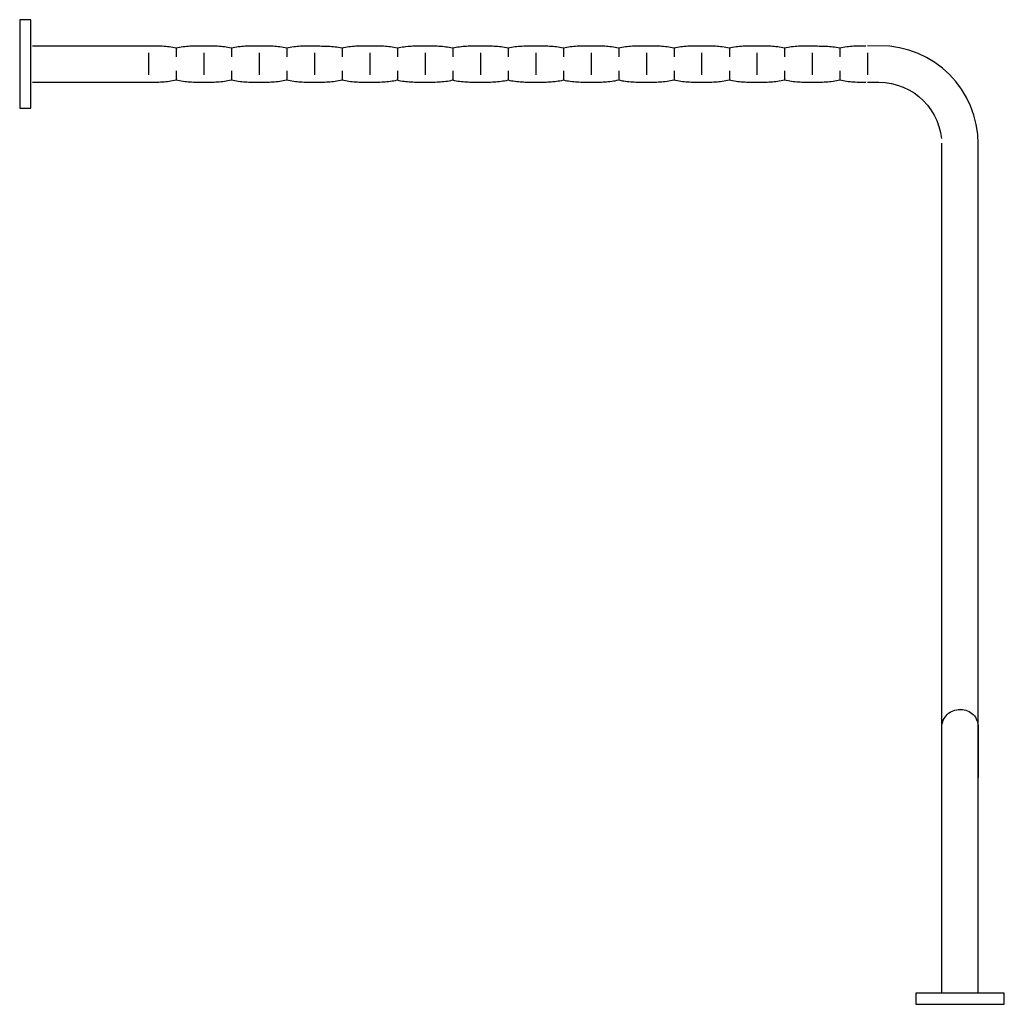
# Model space of a CAD drawing. Extents: x 0 to 0.85, y -0.812 to 0.038.
import ezdxf

# ---------------------------------------------------------------- set-up
doc = ezdxf.new("R2010")
doc.units = 0

msp = doc.modelspace()

# ---------------------------------------------------------------- linework, layer by layer
at = {"color": 0}
for points in [[(0, -0.0382), (0.00955, -0.0382), (0.00955, 0.0382), (0, 0.0382), (0, -0.0382)], [(0.0111, 0.01576), (0.1129, 0.01576)], [(0.11115, 0.01572), (0.11115, 0.01572), (0.11264, 0.01572), (0.11414, 0.01572), (0.11564, 0.01571), (0.11714, 0.0157), (0.11863, 0.01567), (0.12013, 0.01563), (0.12163, 0.01557), (0.12313, 0.01549), (0.12462, 0.01539), (0.12612, 0.01527), (0.12762, 0.01511), (0.12912, 0.01493), (0.13061, 0.01471), (0.13211, 0.01445), (0.13361, 0.01416), (0.13511, 0.01382), (0.13657, 0.01416), (0.13804, 0.01445), (0.13952, 0.01471), (0.141, 0.01493), (0.14248, 0.01512), (0.14397, 0.01527), (0.14546, 0.01539), (0.14696, 0.0155), (0.14845, 0.01557), (0.14995, 0.01563), (0.15144, 0.01567), (0.15294, 0.0157), (0.15443, 0.01572), (0.15593, 0.01573), (0.15742, 0.01573), (0.15891, 0.01573), (0.1604, 0.01573), (0.16189, 0.01573), (0.16337, 0.01572), (0.16486, 0.0157), (0.16635, 0.01567), (0.16783, 0.01563), (0.16932, 0.01557), (0.17081, 0.0155), (0.1723, 0.0154), (0.17379, 0.01527), (0.17527, 0.01512), (0.17676, 0.01493), (0.17825, 0.01471), (0.17974, 0.01446), (0.18123, 0.01416), (0.18272, 0.01382), (0.18422, 0.01416), (0.18573, 0.01446), (0.18723, 0.01471), (0.18874, 0.01493), (0.19025, 0.01512), (0.19175, 0.01527), (0.19326, 0.0154), (0.19477, 0.0155), (0.19628, 0.01558), (0.19778, 0.01564), (0.19929, 0.01568), (0.2008, 0.01571), (0.2023, 0.01572), (0.20381, 0.01573), (0.20532, 0.01574), (0.20683, 0.01574), (0.20831, 0.01574), (0.20979, 0.01573), (0.21127, 0.01573), (0.21276, 0.01571), (0.21424, 0.01568), (0.21572, 0.01564), (0.2172, 0.01558), (0.21869, 0.0155), (0.22017, 0.0154), (0.22165, 0.01528), (0.22314, 0.01512), (0.22462, 0.01494), (0.2261, 0.01472), (0.22759, 0.01446), (0.22907, 0.01417), (0.23055, 0.01383), (0.23205, 0.01417), (0.23355, 0.01446), (0.23505, 0.01472), (0.23655, 0.01494), (0.23805, 0.01512), (0.23955, 0.01528), (0.24105, 0.0154), (0.24255, 0.01551), (0.24405, 0.01558), (0.24555, 0.01564), (0.24705, 0.01568), (0.24855, 0.01571), (0.25005, 0.01573), (0.25155, 0.01574), (0.25305, 0.01574), (0.25455, 0.01575), (0.25603, 0.01564), (0.2575, 0.01556), (0.25897, 0.01549), (0.26045, 0.01545), (0.26193, 0.0154), (0.2634, 0.01536), (0.26488, 0.01532), (0.26636, 0.01527), (0.26783, 0.0152), (0.26931, 0.01511), (0.27078, 0.015), (0.27226, 0.01485), (0.27374, 0.01467), (0.27521, 0.01444), (0.27669, 0.01417), (0.27817, 0.01384), (0.27967, 0.01418), (0.28117, 0.01447), (0.28267, 0.01472), (0.28417, 0.01494), (0.28567, 0.01513), (0.28717, 0.01528), (0.28867, 0.01541), (0.29017, 0.01551), (0.29167, 0.01559), (0.29318, 0.01565), (0.29468, 0.01569), (0.29618, 0.01572), (0.29768, 0.01574), (0.29919, 0.01575), (0.30069, 0.01575), (0.3022, 0.01576), (0.30367, 0.01575), (0.30516, 0.01575), (0.30665, 0.01574), (0.30815, 0.01572), (0.30966, 0.01569), (0.31117, 0.01565), (0.31269, 0.01559), (0.3142, 0.01551), (0.31571, 0.0154), (0.31721, 0.01527), (0.31871, 0.01511), (0.32019, 0.01492), (0.32166, 0.01469), (0.32312, 0.01443), (0.32456, 0.01412), (0.32598, 0.01378), (0.32747, 0.01413), (0.32897, 0.01443), (0.33047, 0.01469), (0.33197, 0.01491), (0.33346, 0.01509), (0.33496, 0.01525), (0.33646, 0.01537), (0.33796, 0.01547), (0.33945, 0.01555), (0.34095, 0.0156), (0.34245, 0.01564), (0.34395, 0.01567), (0.34544, 0.01568), (0.34694, 0.01569), (0.34844, 0.01569), (0.34994, 0.01569), (0.35143, 0.01569), (0.35292, 0.01569), (0.35441, 0.01568), (0.35591, 0.01567), (0.3574, 0.01564), (0.35889, 0.0156), (0.36038, 0.01555), (0.36188, 0.01548), (0.36337, 0.01538), (0.36486, 0.01525), (0.36635, 0.0151), (0.36785, 0.01491), (0.36934, 0.01469), (0.37083, 0.01443), (0.37232, 0.01413), (0.37382, 0.01379), (0.37531, 0.01413), (0.3768, 0.01443), (0.37829, 0.01469), (0.37979, 0.01491), (0.38128, 0.0151), (0.38277, 0.01525), (0.38426, 0.01538), (0.38576, 0.01548), (0.38725, 0.01555), (0.38874, 0.01561), (0.39023, 0.01565), (0.39173, 0.01567), (0.39322, 0.01569), (0.39471, 0.0157), (0.39621, 0.0157), (0.3977, 0.0157), (0.3992, 0.0157), (0.40069, 0.0157), (0.40219, 0.01569), (0.40369, 0.01568), (0.40518, 0.01565), (0.40668, 0.01561), (0.40818, 0.01555), (0.40968, 0.01548), (0.41117, 0.01538), (0.41267, 0.01525), (0.41417, 0.0151), (0.41567, 0.01492), (0.41716, 0.01469), (0.41866, 0.01444), (0.42016, 0.01414), (0.42166, 0.0138), (0.42315, 0.01414), (0.42464, 0.01444), (0.42613, 0.01469), (0.42763, 0.01492), (0.42912, 0.0151), (0.43061, 0.01526), (0.4321, 0.01538), (0.4336, 0.01548), (0.43509, 0.01556), (0.43658, 0.01561), (0.43807, 0.01565), (0.43957, 0.01568), (0.44106, 0.01569), (0.44255, 0.0157), (0.44404, 0.01571), (0.44554, 0.01571), (0.44703, 0.01571), (0.44851, 0.0157), (0.45, 0.0157), (0.45149, 0.01568), (0.45298, 0.01566), (0.45446, 0.01562), (0.45595, 0.01556), (0.45744, 0.01548), (0.45893, 0.01538), (0.46041, 0.01526), (0.4619, 0.01511), (0.46339, 0.01492), (0.46488, 0.0147), (0.46637, 0.01444), (0.46785, 0.01414), (0.46935, 0.0138), (0.47081, 0.01414), (0.47229, 0.01444), (0.47377, 0.0147), (0.47526, 0.01492), (0.47674, 0.01511), (0.47824, 0.01526), (0.47973, 0.01539), (0.48123, 0.01549), (0.48273, 0.01556), (0.48423, 0.01562), (0.48573, 0.01566), (0.48723, 0.01569), (0.48873, 0.0157), (0.49023, 0.01571), (0.49173, 0.01571), (0.49322, 0.01572), (0.49471, 0.01571), (0.49619, 0.01571), (0.49767, 0.0157), (0.49916, 0.01569), (0.50064, 0.01566), (0.50212, 0.01562), (0.5036, 0.01556), (0.50509, 0.01549), (0.50657, 0.01539), (0.50806, 0.01526), (0.50954, 0.01511), (0.51102, 0.01493), (0.5125, 0.01471), (0.51399, 0.01445), (0.51547, 0.01415), (0.51696, 0.01381), (0.51845, 0.01415), (0.51995, 0.01445), (0.52144, 0.01471), (0.52294, 0.01493), (0.52444, 0.01511), (0.52594, 0.01527), (0.52743, 0.01539), (0.52893, 0.01549), (0.53043, 0.01557), (0.53193, 0.01562), (0.53342, 0.01567), (0.53492, 0.01569), (0.53642, 0.01571), (0.53792, 0.01572), (0.53941, 0.01572), (0.54091, 0.01572), (0.54241, 0.01572), (0.54391, 0.01572), (0.5454, 0.01571), (0.5469, 0.0157), (0.5484, 0.01567), (0.5499, 0.01563), (0.55139, 0.01557), (0.55289, 0.01549), (0.55439, 0.01539), (0.55589, 0.01527), (0.55738, 0.01511), (0.55888, 0.01493), (0.56038, 0.01471), (0.56188, 0.01445), (0.56337, 0.01416), (0.56487, 0.01382), (0.56633, 0.01416), (0.56781, 0.01445), (0.56928, 0.01471), (0.57076, 0.01493), (0.57225, 0.01512), (0.57374, 0.01527), (0.57523, 0.01539), (0.57672, 0.0155), (0.57821, 0.01557), (0.57971, 0.01563), (0.58121, 0.01567), (0.5827, 0.0157), (0.5842, 0.01572), (0.58569, 0.01573), (0.58719, 0.01573), (0.58868, 0.01573), (0.59016, 0.01573), (0.59165, 0.01573), (0.59314, 0.01572), (0.59463, 0.0157), (0.59611, 0.01567), (0.5976, 0.01563), (0.59909, 0.01557), (0.60058, 0.0155), (0.60206, 0.0154), (0.60355, 0.01527), (0.60504, 0.01512), (0.60653, 0.01493), (0.60802, 0.01471), (0.6095, 0.01446), (0.61099, 0.01416), (0.61248, 0.01382), (0.61399, 0.01416), (0.61549, 0.01446), (0.617, 0.01471), (0.61851, 0.01493), (0.62001, 0.01512), (0.62152, 0.01527), (0.62303, 0.0154), (0.62454, 0.0155), (0.62604, 0.01558), (0.62755, 0.01564), (0.62905, 0.01568), (0.63056, 0.01571), (0.63207, 0.01572), (0.63357, 0.01573), (0.63508, 0.01574), (0.63659, 0.01574), (0.63807, 0.01574), (0.63956, 0.01573), (0.64104, 0.01573), (0.64252, 0.01571), (0.644, 0.01568), (0.64549, 0.01564), (0.64697, 0.01558), (0.64845, 0.0155), (0.64994, 0.0154), (0.65142, 0.01528), (0.6529, 0.01512), (0.65439, 0.01494), (0.65587, 0.01472), (0.65735, 0.01446), (0.65883, 0.01417), (0.66032, 0.01383), (0.66182, 0.01417), (0.66332, 0.01446), (0.66482, 0.01472), (0.66632, 0.01494), (0.66782, 0.01512), (0.66932, 0.01528), (0.67082, 0.0154), (0.67232, 0.01551), (0.67382, 0.01558), (0.67532, 0.01564), (0.67682, 0.01568), (0.67832, 0.01571), (0.67982, 0.01573), (0.68132, 0.01574), (0.68282, 0.01574), (0.68432, 0.01575), (0.68579, 0.01564), (0.68727, 0.01556), (0.68874, 0.01549), (0.69022, 0.01545), (0.69169, 0.0154), (0.69317, 0.01536), (0.69464, 0.01532), (0.69612, 0.01527), (0.6976, 0.0152), (0.69907, 0.01511), (0.70055, 0.015), (0.70203, 0.01485), (0.7035, 0.01467), (0.70498, 0.01444), (0.70645, 0.01417), (0.70793, 0.01384), (0.70943, 0.01418), (0.71094, 0.01447), (0.71244, 0.01472), (0.71394, 0.01494), (0.71544, 0.01513), (0.71694, 0.01528), (0.71844, 0.01541), (0.71995, 0.01551), (0.72145, 0.01559), (0.72295, 0.01565), (0.72445, 0.0157), (0.72596, 0.01573), (0.72746, 0.01574), (0.72896, 0.01575), (0.73046, 0.01575)], [(0.11121, 0.0096), (0.11121, -0.0095)], [(0.1351, 0.01382), (0.1351, 0.00618)], [(0.15896, 0.0096), (0.15896, -0.0095)], [(0.18285, 0.01382), (0.18285, 0.00618)], [(0.20671, 0.0096), (0.20671, -0.0095)], [(0.2306, 0.01382), (0.2306, 0.00618)], [(0.25446, 0.0096), (0.25446, -0.0095)], [(0.27835, 0.01382), (0.27835, 0.00618)], [(0.3022, 0.00958), (0.3022, -0.00952)], [(0.32612, 0.01382), (0.32612, 0.00618)], [(0.34998, 0.0096), (0.34998, -0.0095)], [(0.37387, 0.01382), (0.37387, 0.00618)], [(0.39773, 0.0096), (0.39773, -0.0095)], [(0.42162, 0.01382), (0.42162, 0.00618)], [(0.44548, 0.0096), (0.44548, -0.0095)], [(0.46937, 0.01382), (0.46937, 0.00618)], [(0.49323, 0.0096), (0.49323, -0.0095)], [(0.51712, 0.01382), (0.51712, 0.00618)], [(0.54098, 0.0096), (0.54098, -0.0095)], [(0.56487, 0.01382), (0.56487, 0.00618)], [(0.58873, 0.0096), (0.58873, -0.0095)], [(0.61262, 0.01382), (0.61262, 0.00618)], [(0.63648, 0.0096), (0.63648, -0.0095)], [(0.66036, 0.01382), (0.66036, 0.00618)], [(0.68423, 0.0096), (0.68423, -0.0095)], [(0.70811, 0.01382), (0.70811, 0.00618)], [(0.82755, -0.06938), (0.82755, -0.06938), (0.82711, -0.0607), (0.82581, -0.05226), (0.82371, -0.04411), (0.82085, -0.0363), (0.81726, -0.02886), (0.81299, -0.02184), (0.80808, -0.01528), (0.80259, -0.00923), (0.79654, -0.00373), (0.78999, 0.00118), (0.78297, 0.00545), (0.77554, 0.00905), (0.76772, 0.01191), (0.75958, 0.01402), (0.75114, 0.01531), (0.73195, 0.01576)], [(0.73197, 0.00958), (0.73197, -0.00952)], [(0.1351, -0.00609), (0.1351, -0.01373)], [(0.18285, -0.00609), (0.18285, -0.01373)], [(0.2306, -0.00609), (0.2306, -0.01373)], [(0.27835, -0.00609), (0.27835, -0.01373)], [(0.32612, -0.00609), (0.32612, -0.01373)], [(0.37387, -0.00609), (0.37387, -0.01373)], [(0.42162, -0.00609), (0.42162, -0.01373)], [(0.46937, -0.00609), (0.46937, -0.01373)], [(0.51712, -0.00609), (0.51712, -0.01373)], [(0.56487, -0.00609), (0.56487, -0.01373)], [(0.61262, -0.00609), (0.61262, -0.01373)], [(0.66036, -0.00609), (0.66036, -0.01373)], [(0.70811, -0.00609), (0.70811, -0.01373)], [(0.0111, -0.01578), (0.11316, -0.01578)], [(0.11115, -0.01571), (0.11115, -0.01571), (0.11264, -0.01572), (0.11413, -0.01571), (0.11562, -0.01571), (0.11712, -0.01569), (0.11861, -0.01566), (0.1201, -0.01562), (0.12159, -0.01556), (0.12309, -0.01549), (0.12458, -0.01539), (0.12607, -0.01526), (0.12756, -0.01511), (0.12906, -0.01492), (0.13055, -0.0147), (0.13204, -0.01444), (0.13353, -0.01414), (0.13503, -0.0138), (0.13652, -0.01414), (0.13801, -0.01444), (0.1395, -0.0147), (0.141, -0.01492), (0.14249, -0.0151), (0.14398, -0.01526), (0.14547, -0.01538), (0.14697, -0.01548), (0.14846, -0.01556), (0.14995, -0.01562), (0.15144, -0.01566), (0.15294, -0.01568), (0.15443, -0.0157), (0.15592, -0.01571), (0.15741, -0.01571), (0.15891, -0.01571), (0.1604, -0.01571), (0.16188, -0.01571), (0.16337, -0.0157), (0.16486, -0.01568), (0.16635, -0.01566), (0.16784, -0.01562), (0.16932, -0.01556), (0.17081, -0.01548), (0.1723, -0.01538), (0.17379, -0.01526), (0.17527, -0.0151), (0.17677, -0.01491), (0.17825, -0.01469), (0.17974, -0.01443), (0.18123, -0.01413), (0.18272, -0.01379), (0.18422, -0.01413), (0.18571, -0.01443), (0.18721, -0.01469), (0.18871, -0.01491), (0.1902, -0.0151), (0.1917, -0.01525), (0.1932, -0.01538), (0.1947, -0.01548), (0.19619, -0.01556), (0.19769, -0.01561), (0.19919, -0.01565), (0.20069, -0.01568), (0.20218, -0.01569), (0.20368, -0.0157), (0.20518, -0.0157), (0.20668, -0.0157), (0.20816, -0.0157), (0.20965, -0.0157), (0.21114, -0.01569), (0.21262, -0.01568), (0.21411, -0.01565), (0.2156, -0.01561), (0.21709, -0.01556), (0.21857, -0.01548), (0.22006, -0.01538), (0.22155, -0.01525), (0.22303, -0.0151), (0.22452, -0.01491), (0.22601, -0.01469), (0.2275, -0.01443), (0.22898, -0.01413), (0.23047, -0.01378), (0.232, -0.01413), (0.23353, -0.01443), (0.23504, -0.01469), (0.23655, -0.01491), (0.23804, -0.0151), (0.23953, -0.01525), (0.24101, -0.01538), (0.24249, -0.01548), (0.24397, -0.01555), (0.24544, -0.01561), (0.24692, -0.01565), (0.24839, -0.01567), (0.24986, -0.01569), (0.25134, -0.0157), (0.25282, -0.0157), (0.25431, -0.0157), (0.25581, -0.0157), (0.25731, -0.0157), (0.25882, -0.01569), (0.26033, -0.01567), (0.26183, -0.01565), (0.26334, -0.01561), (0.26485, -0.01555), (0.26636, -0.01547), (0.26786, -0.01538), (0.26937, -0.01525), (0.27087, -0.0151), (0.27236, -0.01491), (0.27386, -0.01469), (0.27535, -0.01443), (0.27683, -0.01413), (0.27831, -0.01378), (0.27973, -0.01413), (0.28116, -0.01443), (0.28261, -0.01469), (0.28409, -0.01491), (0.28557, -0.0151), (0.28707, -0.01525), (0.28857, -0.01537), (0.29008, -0.01547), (0.2916, -0.01555), (0.29312, -0.0156), (0.29464, -0.01565), (0.29616, -0.01567), (0.29768, -0.01569), (0.29919, -0.01569), (0.3007, -0.01569), (0.3022, -0.01569), (0.30366, -0.01569), (0.30512, -0.01569), (0.30659, -0.01569), (0.30807, -0.01567), (0.30956, -0.01565), (0.31104, -0.01561), (0.31253, -0.01555), (0.31402, -0.01548), (0.31551, -0.01539), (0.317, -0.01527), (0.31849, -0.01512), (0.31997, -0.01494), (0.32145, -0.01472), (0.32292, -0.01447), (0.32439, -0.01418), (0.32585, -0.01385), (0.32735, -0.01418), (0.32885, -0.01447), (0.33035, -0.01473), (0.33185, -0.01495), (0.33335, -0.01513), (0.33485, -0.01529), (0.33635, -0.01541), (0.33785, -0.01551), (0.33935, -0.01559), (0.34085, -0.01565), (0.34235, -0.0157), (0.34385, -0.01572), (0.34535, -0.01574), (0.34685, -0.01575), (0.34835, -0.01575), (0.34985, -0.01575), (0.35134, -0.01575), (0.35283, -0.01575), (0.35432, -0.01574), (0.35582, -0.01572), (0.35731, -0.0157), (0.35881, -0.01565), (0.3603, -0.01559), (0.3618, -0.01551), (0.36329, -0.01541), (0.36478, -0.01528), (0.36628, -0.01513), (0.36777, -0.01494), (0.36926, -0.01473), (0.37076, -0.01447), (0.37225, -0.01418), (0.37375, -0.01384), (0.37525, -0.01418), (0.37675, -0.01447), (0.37825, -0.01473), (0.37974, -0.01494), (0.38122, -0.01513), (0.3827, -0.01528), (0.38418, -0.01541), (0.38566, -0.01551), (0.38713, -0.01559), (0.38861, -0.01565), (0.39008, -0.01569), (0.39156, -0.01572), (0.39303, -0.01574), (0.39451, -0.01574), (0.39599, -0.01575), (0.39747, -0.01575), (0.39898, -0.01575), (0.40049, -0.01574), (0.402, -0.01574), (0.40351, -0.01572), (0.40502, -0.01569), (0.40654, -0.01565), (0.40805, -0.01559), (0.40956, -0.01551), (0.41107, -0.01541), (0.41258, -0.01528), (0.4141, -0.01513), (0.41561, -0.01494), (0.41712, -0.01472), (0.41863, -0.01446), (0.42014, -0.01417), (0.42166, -0.01383), (0.42314, -0.01417), (0.42462, -0.01446), (0.4261, -0.01472), (0.42759, -0.01494), (0.42907, -0.01512), (0.43055, -0.01528), (0.43203, -0.0154), (0.43352, -0.0155), (0.435, -0.01558), (0.43649, -0.01564), (0.43797, -0.01568), (0.43945, -0.01571), (0.44093, -0.01573), (0.44242, -0.01573), (0.4439, -0.01574), (0.44539, -0.01574), (0.44689, -0.01574), (0.44839, -0.01573), (0.44989, -0.01573), (0.45139, -0.01571), (0.45289, -0.01568), (0.45439, -0.01564), (0.45589, -0.01558), (0.45739, -0.0155), (0.45889, -0.0154), (0.46039, -0.01527), (0.46189, -0.01512), (0.46339, -0.01493), (0.46489, -0.01471), (0.46639, -0.01445), (0.46789, -0.01416), (0.4694, -0.01382), (0.47088, -0.01416), (0.47237, -0.01445), (0.47386, -0.01471), (0.47535, -0.01493), (0.47684, -0.01512), (0.47833, -0.01527), (0.47982, -0.0154), (0.48131, -0.01549), (0.48279, -0.01557), (0.48429, -0.01563), (0.48577, -0.01567), (0.48726, -0.0157), (0.48875, -0.01572), (0.49024, -0.01572), (0.49173, -0.01573), (0.49322, -0.01572), (0.49471, -0.01573), (0.4962, -0.01572), (0.49768, -0.01572), (0.49917, -0.0157), (0.50066, -0.01567), (0.50215, -0.01563), (0.50363, -0.01557), (0.50513, -0.01549), (0.50661, -0.01539), (0.5081, -0.01527), (0.50959, -0.01511), (0.51108, -0.01492), (0.51257, -0.01471), (0.51405, -0.01445), (0.51554, -0.01415), (0.51703, -0.01381), (0.51852, -0.01415), (0.52001, -0.01445), (0.5215, -0.0147), (0.523, -0.01492), (0.52449, -0.01511), (0.52598, -0.01526), (0.52747, -0.01539), (0.52897, -0.01549), (0.53046, -0.01557), (0.53195, -0.01562), (0.53344, -0.01567), (0.53494, -0.01569), (0.53643, -0.01571), (0.53792, -0.01571), (0.53942, -0.01572), (0.54091, -0.01571), (0.5424, -0.01572), (0.54389, -0.01571), (0.54538, -0.01571), (0.54688, -0.01569), (0.54837, -0.01566), (0.54986, -0.01562), (0.55136, -0.01556), (0.55285, -0.01549), (0.55434, -0.01539), (0.55583, -0.01526), (0.55732, -0.01511), (0.55882, -0.01492), (0.56031, -0.0147), (0.56181, -0.01444), (0.5633, -0.01414), (0.56479, -0.0138), (0.56629, -0.01414), (0.56778, -0.01444), (0.56927, -0.0147), (0.57076, -0.01492), (0.57225, -0.0151), (0.57375, -0.01526), (0.57524, -0.01538), (0.57673, -0.01548), (0.57822, -0.01556), (0.57971, -0.01562), (0.58121, -0.01566), (0.5827, -0.01568), (0.58419, -0.0157), (0.58569, -0.01571), (0.58718, -0.01571), (0.58868, -0.01571), (0.59016, -0.01571), (0.59165, -0.01571), (0.59314, -0.0157), (0.59463, -0.01568), (0.59611, -0.01566), (0.5976, -0.01562), (0.59909, -0.01556), (0.60058, -0.01548), (0.60207, -0.01538), (0.60355, -0.01526), (0.60504, -0.0151), (0.60653, -0.01491), (0.60802, -0.01469), (0.60951, -0.01443), (0.61099, -0.01413), (0.61249, -0.01379), (0.61398, -0.01413), (0.61548, -0.01443), (0.61697, -0.01469), (0.61847, -0.01491), (0.61997, -0.0151), (0.62147, -0.01525), (0.62296, -0.01538), (0.62446, -0.01548), (0.62596, -0.01556), (0.62746, -0.01561), (0.62895, -0.01565), (0.63045, -0.01568), (0.63195, -0.01569), (0.63345, -0.0157), (0.63494, -0.0157), (0.63644, -0.0157), (0.63793, -0.0157), (0.63942, -0.0157), (0.6409, -0.01569), (0.64239, -0.01568), (0.64388, -0.01565), (0.64536, -0.01561), (0.64685, -0.01556), (0.64834, -0.01548), (0.64983, -0.01538), (0.65131, -0.01525), (0.6528, -0.0151), (0.65429, -0.01491), (0.65577, -0.01469), (0.65726, -0.01443), (0.65875, -0.01413), (0.66024, -0.01378), (0.66177, -0.01413), (0.66329, -0.01443), (0.66481, -0.01469), (0.66631, -0.01491), (0.66781, -0.0151), (0.6693, -0.01525), (0.67078, -0.01538), (0.67226, -0.01548), (0.67373, -0.01555), (0.67521, -0.01561), (0.67668, -0.01565), (0.67816, -0.01567), (0.67963, -0.01569), (0.68111, -0.0157), (0.68259, -0.0157), (0.68408, -0.0157), (0.68558, -0.0157), (0.68708, -0.0157), (0.68858, -0.01569), (0.69009, -0.01567), (0.6916, -0.01565), (0.69311, -0.01561), (0.69461, -0.01555), (0.69612, -0.01547), (0.69763, -0.01538), (0.69913, -0.01525), (0.70063, -0.0151), (0.70213, -0.01491), (0.70362, -0.01469), (0.70511, -0.01443), (0.7066, -0.01413), (0.70808, -0.01378), (0.70949, -0.01413), (0.71093, -0.01443), (0.71238, -0.01469), (0.71385, -0.01491), (0.71534, -0.0151), (0.71683, -0.01525), (0.71833, -0.01537), (0.71985, -0.01547), (0.72136, -0.01555), (0.72288, -0.0156), (0.72441, -0.01565), (0.72593, -0.01567), (0.72745, -0.01569), (0.72896, -0.01569), (0.73047, -0.01569)], [(0.73195, -0.01576), (0.74174, -0.01574), (0.74174, -0.01574), (0.74727, -0.01602), (0.75265, -0.01685), (0.75784, -0.01819), (0.76282, -0.02002), (0.76756, -0.02231), (0.77204, -0.02503), (0.77622, -0.02816), (0.78008, -0.03166), (0.78358, -0.03552), (0.78671, -0.0397), (0.78943, -0.04418), (0.79172, -0.04892), (0.79355, -0.0539), (0.79489, -0.05909), (0.79572, -0.06447)], [(0.82757, -0.80219), (0.82757, -0.06766)], [(0.79604, -0.80219), (0.79604, -0.06833)], [(0.79608, -0.61504), (0.79608, -0.57269), (0.79608, -0.57269), (0.79617, -0.57104), (0.79641, -0.56945), (0.79681, -0.56793), (0.79735, -0.56649), (0.79803, -0.56512), (0.79884, -0.56384), (0.79977, -0.56265), (0.80081, -0.56156), (0.80195, -0.56057), (0.80319, -0.5597), (0.80452, -0.55895), (0.80592, -0.55832), (0.8074, -0.55783), (0.80893, -0.55747), (0.81053, -0.55726), (0.81216, -0.5572), (0.81379, -0.55729), (0.81536, -0.55753), (0.81686, -0.55792), (0.81829, -0.55845), (0.81964, -0.5591), (0.82091, -0.55987), (0.82208, -0.56076), (0.82316, -0.56176), (0.82413, -0.56285), (0.825, -0.56404), (0.82574, -0.56531), (0.82637, -0.56666), (0.82687, -0.56808), (0.82723, -0.56956), (0.82745, -0.5711), (0.82753, -0.61633)], [(0.85, -0.81181), (0.85, -0.80226), (0.7736, -0.80226), (0.7736, -0.81181), (0.85, -0.81181)]]:
    msp.add_lwpolyline(points, dxfattribs=at)

doc.saveas('drawing.dxf')
